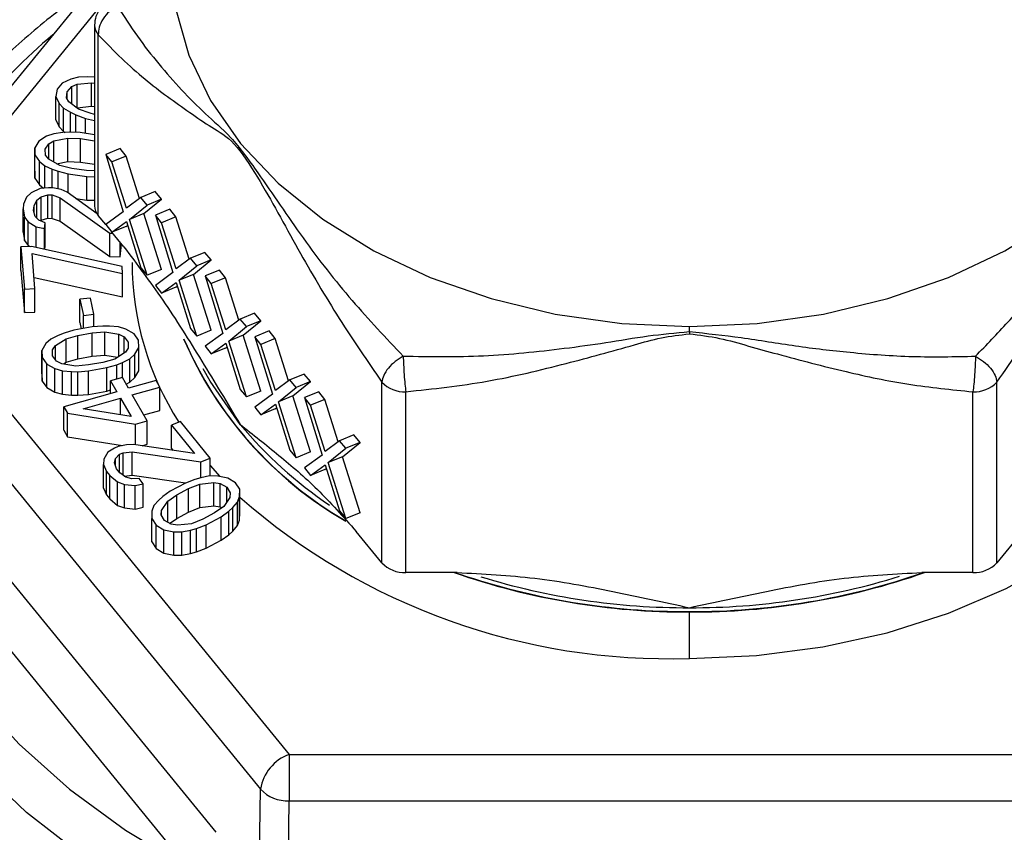
# Model space of a CAD drawing. Units: inches. Extents: x 0.5 to 21.5, y 0.5 to 16.8.
# Drawn here: x 11.9 to 12.4, y 6.1 to 6.4 of the extents above; entities that cross this region are included whole.
import ezdxf

# ---------------------------------------------------------------- set-up
doc = ezdxf.new("R2010")
doc.units = ezdxf.units.IN
doc.header["$MEASUREMENT"] = 0
doc.layers.add('DEFAULT', color=7, linetype='Continuous')
doc.styles.add('SLDTEXTSTYLE5', font='TXT', dxfattribs={"width": 0.75})
doc.dimstyles.new('SLDDIMSTYLE3', dxfattribs={"dimtxt": 0.125, "dimasz": 0.13, "dimexe": 0, "dimexo": 0.0625, "dimgap": 0.03125, "dimtad": 0, "dimtih": 1, "dimtoh": 1, "dimlfac": 4, "dimrnd": 1e-09, "dimzin": 12, "dimdsep": 46, "dimtxsty": 'SLDTEXTSTYLE5', "dimsah": 1, "dimcen": 0.09, "dimadec": 0, "dimazin": 3, "dimtfac": 1, "dimtmove": 0, "dimatfit": 0, "dimfxl": 1, "dimfrac": 2, "dimtolj": 1, "dimtzin": 12, "dimarcsym": 0})

# ---------------------------------------------------------------- blocks, each defined once
blk = doc.blocks.new('_D_19')
at = {"layer": 'DEFAULT'}
for p, q in [((11.0405438483, 6.1485721402), (11.0405438483, 7.4182654282)), ((11.2917938483, 6.6598221402), (11.2917938483, 7.4182654282)), ((11.0405438483, 7.2932654282), (10.7905438483, 7.2932654282)), ((11.2917938483, 7.2932654282), (11.6306602872, 7.2932654282))]:
    blk.add_line(p, q, dxfattribs=at)
for points in [[(11.0405438483, 7.2932654282), (10.9105438483, 7.3132654282), (10.9105438483, 7.2732654282)], [(11.2917938483, 7.2932654282), (11.4217938483, 7.2732654282), (11.4217938483, 7.3132654282)]]:
    blk.add_solid(points, dxfattribs=at)
at = {"layer": 'DEFAULT', "insert": (11.6306602872, 7.3551801564), "char_height": 0.125, "attachment_point": 1, "style": 'SLDTEXTSTYLE5'}
blk.add_mtext('1.00', dxfattribs=at)

msp = doc.modelspace()

# ---------------------------------------------------------------- linework, layer by layer
at = {"color": 7, "linetype": 'Continuous', "lineweight": 25}
for p, q in [((12.0089429858, 6.4980136468), (11.8690902313, 6.3268151378)), ((11.9738729785, 6.4363380523), (11.9738729785, 6.3544670785)), ((11.9755476609, 6.3500498654), (11.9755476609, 6.4319208392)), ((11.9591866158, 6.410037138), (11.9568340494, 6.4072428094)), ((11.9631115541, 6.4118946585), (11.9591866158, 6.410037138)), ((11.9665545314, 6.4127482656), (11.9631115541, 6.4118946585)), ((11.9634790207, 6.4084480611), (11.9660153203, 6.4095190911)), ((11.9660153203, 6.4095190911), (11.9724193164, 6.4102223913)), ((11.9660153203, 6.3989072016), (11.9660153203, 6.4095190911)), ((11.970663203, 6.4128824873), (11.9665545314, 6.4127482656)), ((11.9736242218, 6.4127321804), (11.970663203, 6.4128824873)), ((11.9724193164, 6.4102223913), (11.9738729785, 6.410017026)), ((11.9724193164, 6.3996105018), (11.9724193164, 6.4102223913)), ((11.9738729785, 6.4127016926), (11.9736242218, 6.4127321804)), ((11.9568340494, 6.4072428094), (11.9562948383, 6.4040136349)), ((11.9610692043, 6.4034284714), (11.9613674376, 6.4061556949)), ((11.9613674376, 6.4061556949), (11.9634790207, 6.4084480611)), ((11.9613674376, 6.4028976735), (11.9613674376, 6.4061556949)), ((11.9634790207, 6.4005113849), (11.9634790207, 6.4084480611)), ((11.9562948383, 6.4040136349), (11.9578099603, 6.4008515656)), ((11.9562948383, 6.3934017454), (11.9562948383, 6.4040136349)), ((11.9578099603, 6.4008515656), (11.9598070489, 6.3986934211)), ((11.9578099603, 6.3902396761), (11.9578099603, 6.4008515656)), ((11.9621596153, 6.4014877498), (11.9610692043, 6.4034284714)), ((11.9666357616, 6.3981753851), (11.9621596153, 6.4014877498)), ((11.9598070489, 6.3986934211), (11.9629517984, 6.3968198162)), ((11.9598070489, 6.3880815316), (11.9598070489, 6.3986934211)), ((11.9629517984, 6.3968198162), (11.9654308506, 6.3956655844)), ((11.9629517984, 6.3877491463), (11.9629517984, 6.3968198162)), ((11.9657807067, 6.3988081288), (11.9660153203, 6.3989072016)), ((11.9660153203, 6.3989072016), (11.9724193164, 6.3996105018)), ((11.9718348441, 6.3963688852), (11.9666357616, 6.3981753851)), ((11.9738729785, 6.395880137), (11.9718348441, 6.3963688852)), ((11.9724193164, 6.3996105018), (11.9738729785, 6.3994051364)), ((11.9562948383, 6.3934017454), (11.9578099603, 6.3902396761)), ((11.9654308506, 6.3956655844), (11.9697232611, 6.394076519)), ((11.9654308506, 6.387672787), (11.9654308506, 6.3956655844)), ((11.9697232611, 6.394076519), (11.9738729785, 6.3930814095)), ((11.9697232611, 6.3872656554), (11.9697232611, 6.394076519)), ((11.9554063073, 6.38714287), (11.9521459255, 6.3859852706)), ((11.9594570133, 6.3876471135), (11.9554063073, 6.38714287)), ((11.9578099603, 6.3902396761), (11.9598070489, 6.3880815316)), ((11.9624209302, 6.387765498), (11.9594570133, 6.3876471135)), ((11.9598070489, 6.3880815316), (11.9604683939, 6.38768751)), ((11.9672619605, 6.3876163855), (11.9624209302, 6.387765498)), ((11.9738729785, 6.3866743294), (11.9672619605, 6.3876163855)), ((11.948589073, 6.3837884448), (11.9467611077, 6.3808045321)), ((11.9521459255, 6.3859852706), (11.948589073, 6.3837884448)), ((11.9514539059, 6.3801358183), (11.9531336392, 6.3826001297)), ((11.9531336392, 6.3826001297), (11.9554554613, 6.3838914719)), ((11.9531336392, 6.3755491724), (11.9531336392, 6.3826001297)), ((11.9554554613, 6.3838914719), (11.9616797566, 6.3851674439)), ((11.9554554613, 6.3742215876), (11.9554554613, 6.3838914719)), ((11.9616797566, 6.3851674439), (11.9674593499, 6.3848846005)), ((11.9616797566, 6.3745555544), (11.9616797566, 6.3851674439)), ((11.9674593499, 6.3848846005), (11.9738729785, 6.383970672)), ((11.9674593499, 6.374272711), (11.9674593499, 6.3848846005)), ((11.9467611077, 6.3808045321), (11.9468102617, 6.377553134)), ((11.9467611077, 6.3701926426), (11.9467611077, 6.3808045321)), ((11.9516512953, 6.3774040333), (11.9514539059, 6.3801358183)), ((11.9854028748, 6.3804333214), (11.9789076843, 6.3777829936)), ((11.9882153748, 6.3769904446), (11.9854028748, 6.3804333214)), ((11.9468102617, 6.377553134), (11.9488847704, 6.3745538635)), ((11.9468102617, 6.3669412444), (11.9468102617, 6.377553134)), ((11.9488847704, 6.3745538635), (11.9512557465, 6.3725938075)), ((11.9488847704, 6.3639419739), (11.9488847704, 6.3745538635)), ((11.9530837118, 6.3755777201), (11.9516512953, 6.3774040333)), ((11.9581221341, 6.3726968222), (11.9530837118, 6.3755777201)), ((11.95666816, 6.3735281839), (11.9616797566, 6.3745555544)), ((11.9616797566, 6.3745555544), (11.9674593499, 6.374272711)), ((11.9674593499, 6.374272711), (11.9738729785, 6.3733587825)), ((11.9817201843, 6.3743401168), (11.9789076843, 6.3777829936)), ((11.9789076843, 6.3777829936), (11.9868764414, 6.3517716556)), ((11.9882153748, 6.3769904446), (11.9817201843, 6.3743401168)), ((11.9882826914, 6.35343699), (11.9817201843, 6.3743401168)), ((11.9942331798, 6.3578223222), (11.9882153748, 6.3769904446)), ((11.9467611077, 6.3701926426), (11.9468102617, 6.3669412444)), ((11.9512557465, 6.3725938075), (11.9547135177, 6.3710196219)), ((11.9512557465, 6.3625109952), (11.9512557465, 6.3725938075)), ((11.9547135177, 6.3710196219), (11.9573809639, 6.37009878)), ((11.9547135177, 6.3625786703), (11.9547135177, 6.3710196219)), ((11.9573809639, 6.37009878), (11.9619255267, 6.368910453)), ((11.9573809639, 6.3620981519), (11.9573809639, 6.37009878)), ((11.9636052599, 6.3713747644), (11.9581221341, 6.3726968222)), ((11.9701751775, 6.370438565), (11.9636052599, 6.3713747644)), ((11.9738729785, 6.3702575932), (11.9701751775, 6.370438565)), ((11.9468102617, 6.3669412444), (11.9488847704, 6.3639419739)), ((11.9619255267, 6.368910453), (11.9703725635, 6.3677067681)), ((11.9619255267, 6.36030106), (11.9619255267, 6.368910453)), ((11.9703725635, 6.3677067681), (11.9738729785, 6.3675989576)), ((11.9703725635, 6.3570948786), (11.9703725635, 6.3677067681)), ((11.9451065718, 6.3604032113), (11.9429842518, 6.3583839951)), ((11.9491389866, 6.3623266772), (11.9451065718, 6.3604032113)), ((11.9488847704, 6.3639419739), (11.9506767372, 6.3624605776)), ((11.953012235, 6.3626639423), (11.9491389866, 6.3623266772)), ((11.9549223337, 6.362568204), (11.953012235, 6.3626639423)), ((11.9586894694, 6.3618479859), (11.9549223337, 6.362568204)), ((11.961448502, 6.3606469074), (11.9586894694, 6.3618479859)), ((11.9749750472, 6.3508400345), (11.961448502, 6.3606469074)), ((12.0013403784, 6.3609236817), (11.9948451879, 6.3582733539)), ((12.0041528784, 6.3574808049), (12.0013403784, 6.3609236817)), ((11.9429842518, 6.3583839951), (11.9417108684, 6.3552594387)), ((11.9464330521, 6.3544913515), (11.9476533804, 6.3570871784)), ((11.9476533804, 6.3570871784), (11.9497226441, 6.358577653)), ((11.9476533804, 6.3489713224), (11.9476533804, 6.3570871784)), ((11.9497226441, 6.358577653), (11.9526938996, 6.3594915168)), ((11.9497226441, 6.3479657634), (11.9497226441, 6.358577653)), ((11.9526938996, 6.3594915168), (11.9546039982, 6.3593957784)), ((11.9526938996, 6.3488796272), (11.9526938996, 6.3594915168)), ((11.9546039982, 6.3593957784), (11.9583180789, 6.3581468308)), ((11.9546039982, 6.3487838889), (11.9546039982, 6.3593957784)), ((11.9583180789, 6.3581468308), (11.9807087154, 6.3421454464)), ((11.9583180789, 6.3475349413), (11.9583180789, 6.3581468308)), ((11.9653632208, 6.3578086993), (11.9703725635, 6.3570948786)), ((11.9703725635, 6.3570948786), (11.9738729785, 6.356987068)), ((11.9948451879, 6.3582733539), (11.9882826914, 6.35343699)), ((11.9976576879, 6.3548304771), (11.9948451879, 6.3582733539)), ((11.996184132, 6.3509791066), (12.0041528784, 6.3574808049)), ((12.0041528784, 6.3574808049), (11.9976576879, 6.3548304771)), ((11.9417108684, 6.3552594387), (11.9414986444, 6.3531444843)), ((11.9414986444, 6.3531444843), (11.9420823019, 6.3493954601)), ((11.9414986444, 6.3425325948), (11.9414986444, 6.3531444843)), ((11.9462208293, 6.3523764092), (11.9464330521, 6.3544913515)), ((11.946910597, 6.3496848441), (11.9462208293, 6.3523764092)), ((11.9464330521, 6.3515482877), (11.9464330521, 6.3544913515)), ((11.9868764414, 6.3517716556), (11.9789076843, 6.345947325)), ((11.9896889414, 6.3483287788), (11.9976576879, 6.3548304771)), ((12.0079028802, 6.3528903003), (12.0014076897, 6.3502399725)), ((12.0107153802, 6.3494474235), (12.0079028802, 6.3528903003)), ((11.9420823019, 6.3493954601), (11.9437801739, 6.3471847675)), ((11.9420823019, 6.3387835706), (11.9420823019, 6.3493954601)), ((11.9437801739, 6.3471847675), (11.9473881419, 6.3448783367)), ((11.9437801739, 6.336572878), (11.9437801739, 6.3471847675)), ((11.9486615253, 6.3480028931), (11.946910597, 6.3496848441)), ((11.9514205579, 6.3468018146), (11.9486615253, 6.3480028931)), ((11.9493550462, 6.3477009855), (11.9497226441, 6.3479657634)), ((11.9497226441, 6.3479657634), (11.9526938996, 6.3488796272)), ((11.9511552788, 6.3441581307), (11.9514205579, 6.3468018146)), ((11.9514205579, 6.3361899251), (11.9514205579, 6.3468018146)), ((11.9526938996, 6.3488796272), (11.9546039982, 6.3487838889)), ((11.9546039982, 6.3487838889), (11.9583180789, 6.3475349413)), ((11.9583180789, 6.3475349413), (11.9807087154, 6.3315335568)), ((11.9789025015, 6.3459430911), (11.9755476609, 6.3500498654)), ((11.9817201843, 6.3425044482), (11.9882826914, 6.3473407989)), ((11.9882826914, 6.3473407989), (11.9948451879, 6.3264376853)), ((11.996184132, 6.3509791066), (11.9896889414, 6.3483287788)), ((11.9976576879, 6.3229948085), (11.9896889414, 6.3483287788)), ((12.0041528784, 6.3256451363), (11.996184132, 6.3509791066)), ((12.0042201897, 6.3467970957), (12.0014076897, 6.3502399725)), ((12.0014076897, 6.3502399725), (12.0093764361, 6.3242286476)), ((12.0107153802, 6.3494474235), (12.0042201897, 6.3467970957)), ((12.0107826861, 6.325893982), (12.0042201897, 6.3467970957)), ((12.0167331773, 6.3302793068), (12.0107153802, 6.3494474235)), ((11.9414986444, 6.3425325948), (11.9420823019, 6.3387835706)), ((11.9473881419, 6.3448783367), (11.9511552788, 6.3441581307)), ((11.9473881419, 6.3355566033), (11.9473881419, 6.3448783367)), ((11.9511552788, 6.3347339615), (11.9511552788, 6.3441581307)), ((11.9789076843, 6.345947325), (11.9817201843, 6.3425044482)), ((11.9871441202, 6.3358542456), (11.9817150015, 6.3425002143)), ((11.9882153748, 6.345154776), (11.9817201843, 6.3425044482)), ((11.9882153748, 6.345154776), (11.9888273883, 6.3456058097)), ((11.9420823019, 6.3387835706), (11.9437801739, 6.336572878)), ((11.9807087154, 6.3421454464), (11.9820601473, 6.3420777096)), ((11.9807087154, 6.3315335568), (11.9807087154, 6.3421454464)), ((11.9854839561, 6.3312942112), (11.9854839561, 6.3378865089)), ((11.9452967568, 6.3360133059), (11.9405173952, 6.3358193576)), ((11.9405173952, 6.3358193576), (11.9420651307, 6.3167683753)), ((11.9405173952, 6.325207468), (11.9405173952, 6.3358193576)), ((11.9437801739, 6.336572878), (11.9446937932, 6.3359888374)), ((11.9863032533, 6.3270585845), (11.9452967568, 6.3360133059)), ((11.9512719044, 6.3347084935), (11.9514205579, 6.3361899251)), ((11.9854839561, 6.3312942112), (11.9860730904, 6.3371653296)), ((12.0238403784, 6.3333806672), (12.0173451879, 6.3307303393)), ((12.0266528784, 6.3299377903), (12.0238403784, 6.3333806672)), ((11.9455547127, 6.3328381422), (11.9865612093, 6.3238834208)), ((11.9468444923, 6.3169623236), (11.9455547127, 6.3328381422)), ((11.9807087154, 6.3315335568), (11.9854839561, 6.3312942112)), ((12.0173451879, 6.3307303393), (12.0107826861, 6.325893982)), ((12.0201576879, 6.3272874625), (12.0173451879, 6.3307303393)), ((12.0186841266, 6.3234360986), (12.0266528784, 6.3299377903)), ((12.0266528784, 6.3299377903), (12.0201576879, 6.3272874625)), ((11.8807068622, 6.3279373546), (12.0620003552, 6.1060098292)), ((11.9405173952, 6.325207468), (11.9420651307, 6.3061564858)), ((11.9865612093, 6.3238834208), (11.9863032533, 6.3270585845)), ((11.9948451879, 6.3264376853), (11.9976576879, 6.3229948085)), ((12.0041528784, 6.3256451363), (11.9976576879, 6.3229948085)), ((12.0121889361, 6.3207857708), (12.0201576879, 6.3272874625)), ((12.0304028802, 6.3253472857), (12.0239076897, 6.3226969579)), ((12.0332153802, 6.3219044089), (12.0304028802, 6.3253472857)), ((11.9464324127, 6.3220345864), (11.9865612093, 6.3132715313)), ((11.9865612093, 6.3132715313), (11.9865612093, 6.3238834208)), ((12.0093764361, 6.3242286476), (12.0014076897, 6.3184043038)), ((12.0186841266, 6.3234360986), (12.0121889361, 6.3207857708)), ((12.0201576879, 6.2954517939), (12.0121889361, 6.3207857708)), ((12.0266528784, 6.2981021217), (12.0186841266, 6.3234360986)), ((12.0267201897, 6.3192540811), (12.0239076897, 6.3226969579)), ((12.0239076897, 6.3226969579), (12.0318764361, 6.296685633)), ((12.0332153802, 6.3219044089), (12.0267201897, 6.3192540811)), ((12.0392331773, 6.3027362922), (12.0332153802, 6.3219044089)), ((11.9420651307, 6.3167683753), (11.9468444923, 6.3169623236)), ((11.9420651307, 6.3061564858), (11.9420651307, 6.3167683753)), ((11.9468444923, 6.3063504341), (11.9468444923, 6.3169623236)), ((12.0014076897, 6.3184043038), (12.0042201897, 6.314961427)), ((12.0042201897, 6.314961427), (12.0107826861, 6.3197977909)), ((12.0107153802, 6.3176117548), (12.0042201897, 6.314961427)), ((12.0107153802, 6.3176117548), (12.011327388, 6.3180627863)), ((12.0107826861, 6.3197977909), (12.0173451879, 6.2988946707)), ((12.0332826861, 6.2983509675), (12.0267201897, 6.3192540811)), ((11.8677184596, 6.3122108198), (12.0490119527, 6.0902832943)), ((11.9719408457, 6.3126803388), (11.9672072347, 6.3121753461)), ((11.9672072347, 6.3121753461), (11.9687744228, 6.3048375571)), ((11.9672072347, 6.3015634566), (11.9672072347, 6.3121753461)), ((11.9735080337, 6.3053425498), (11.9719408457, 6.3126803388)), ((11.9420651307, 6.3061564858), (11.9468444923, 6.3063504341)), ((11.9687744228, 6.3048375571), (11.9735080337, 6.3053425498)), ((11.9687744228, 6.2989397931), (11.9687744228, 6.3048375571)), ((11.9735080337, 6.2997134546), (11.9735080337, 6.3053425498)), ((12.0398451879, 6.3031873248), (12.0332826861, 6.2983509675)), ((12.0463403784, 6.3058376526), (12.0398451879, 6.3031873248)), ((12.0426576879, 6.2997444479), (12.0398451879, 6.3031873248)), ((12.0411841266, 6.295893084), (12.0491528784, 6.3023947758)), ((12.0491528784, 6.3023947758), (12.0426576879, 6.2997444479)), ((12.0491528784, 6.3023947758), (12.0463403784, 6.3058376526)), ((11.9644602821, 6.2981625841), (11.9600066375, 6.2968132299)), ((11.9728102977, 6.2996668714), (11.9644602821, 6.2981625841)), ((11.9672072347, 6.3015634566), (11.9678048951, 6.298765129)), ((11.9776344494, 6.2999889477), (11.9728102977, 6.2996668714)), ((11.9806030407, 6.2999767376), (11.9776344494, 6.2999889477)), ((11.9846846673, 6.2996180257), (11.9806030407, 6.2999767376)), ((11.9880237668, 6.2985785316), (11.9846846673, 6.2996180257)), ((11.9917333742, 6.2965117533), (11.9880237668, 6.2985785316)), ((12.0173451879, 6.2988946707), (12.0201576879, 6.2954517939)), ((12.0266528784, 6.2981021217), (12.0201576879, 6.2954517939)), ((12.0346889361, 6.2932427562), (12.0426576879, 6.2997444479)), ((12.0529028775, 6.2978042744), (12.046407687, 6.2951539466)), ((12.0557153775, 6.2943613976), (12.0529028775, 6.2978042744)), ((11.9540679391, 6.2941023049), (11.9518403613, 6.2920599526)), ((11.9574085492, 6.2957981612), (11.9540679391, 6.2941023049)), ((11.95610724, 6.2911876014), (11.9609329061, 6.2942450225)), ((11.9600066375, 6.2968132299), (11.9574085492, 6.2957981612)), ((11.9609329061, 6.2942450225), (11.9663143281, 6.2957615256)), ((11.9609329061, 6.2836331329), (11.9609329061, 6.2942450225)), ((11.9663143281, 6.2957615256), (11.9728087846, 6.2969315268)), ((11.9663143281, 6.2851496361), (11.9663143281, 6.2957615256)), ((11.9728087846, 6.2969315268), (11.9785607179, 6.2974207402)), ((11.9728087846, 6.2863196373), (11.9728087846, 6.2969315268)), ((11.9785607179, 6.2974207402), (11.9848684092, 6.2963690361)), ((11.9785607179, 6.2868088507), (11.9785607179, 6.2974207402)), ((11.9848684092, 6.2963690361), (11.987279729, 6.2951623989)), ((11.9848684092, 6.2862728237), (11.9848684092, 6.2963690361)), ((11.987279729, 6.2951623989), (11.989133777, 6.2927613345)), ((11.987279729, 6.2878005795), (11.987279729, 6.2951623989)), ((11.9937726752, 6.2935970498), (11.9917333742, 6.2965117533)), ((11.9939564171, 6.2903480602), (11.9937726752, 6.2935970498)), ((12.0318764361, 6.296685633), (12.0239076897, 6.2908612893)), ((12.0411841266, 6.295893084), (12.0346889361, 6.2932427562)), ((12.0426576879, 6.2679087793), (12.0346889361, 6.2932427562)), ((12.0491528784, 6.2705591071), (12.0411841266, 6.295893084)), ((12.049220187, 6.2917110698), (12.046407687, 6.2951539466)), ((12.046407687, 6.2951539466), (12.0543764388, 6.2691426152)), ((12.0557153775, 6.2943613976), (12.049220187, 6.2917110698)), ((12.0617331785, 6.2751932781), (12.0557153775, 6.2943613976)), ((11.9518403613, 6.2920599526), (11.9499832914, 6.2889903161)), ((11.9499832914, 6.2889903161), (11.9501670333, 6.2857413265)), ((11.9499832914, 6.2783784265), (11.9499832914, 6.2889903161)), ((11.9548059308, 6.2865770416), (11.9548074418, 6.2893123921)), ((11.9548074418, 6.2893123921), (11.95610724, 6.2911876014)), ((11.9548074418, 6.2865750849), (11.9548074418, 6.2893123921)), ((11.95610724, 6.2848917978), (11.95610724, 6.2911876014)), ((11.989132264, 6.29002599), (11.9878324657, 6.2881507806)), ((11.989133777, 6.2927613345), (11.989132264, 6.29002599)), ((11.9920993448, 6.2872784295), (11.9939564171, 6.2903480602)), ((11.9939564171, 6.2797361706), (11.9939564171, 6.2903480602)), ((12.0239076897, 6.2908612893), (12.0267201897, 6.2874184124)), ((12.0267201897, 6.2874184124), (12.0332826861, 6.2922547763)), ((12.0332153802, 6.2900687403), (12.0267201897, 6.2874184124)), ((12.0332153802, 6.2900687403), (12.033827388, 6.2905197718)), ((12.0332826861, 6.2922547763), (12.0398451879, 6.2713516561)), ((12.0557826888, 6.2708079496), (12.049220187, 6.2917110698)), ((11.9501670333, 6.2857413265), (11.9522063343, 6.282826623)), ((11.9501670333, 6.2751294369), (11.9501670333, 6.2857413265)), ((11.9566599768, 6.2841759831), (11.9548059308, 6.2865770416)), ((11.9609329061, 6.2836331329), (11.9663143281, 6.2851496361)), ((11.9663143281, 6.2851496361), (11.9728087846, 6.2863196373)), ((11.9728087846, 6.2863196373), (11.9785607179, 6.2868088507)), ((11.9830068038, 6.285093354), (11.9776253783, 6.2835768565)), ((11.9785607179, 6.2868088507), (11.9842240626, 6.2858645808)), ((11.9878324657, 6.2881507806), (11.9830068038, 6.285093354)), ((11.9865311559, 6.2835402207), (11.9898717667, 6.2852360771)), ((11.9898717667, 6.2852360771), (11.9920993448, 6.2872784295)), ((11.9898717667, 6.2746241876), (11.9898717667, 6.2852360771)), ((11.9920993448, 6.27666654), (11.9920993448, 6.2872784295)), ((11.9522063343, 6.282826623), (11.9559159393, 6.2807598505)), ((11.9522063343, 6.2722147334), (11.9522063343, 6.282826623)), ((11.9559159393, 6.2807598505), (11.9592550385, 6.2797203563)), ((11.9559159393, 6.270147961), (11.9559159393, 6.2807598505)), ((11.9590712966, 6.2829693459), (11.9566599768, 6.2841759831)), ((11.9653789919, 6.2819176363), (11.9590712966, 6.2829693459)), ((11.9597156501, 6.28286191), (11.9609329061, 6.2836331329)), ((11.9711309218, 6.2824068553), (11.9653789919, 6.2819176363)), ((11.9711294109, 6.2796715049), (11.9794794264, 6.2811757921)), ((11.9776253783, 6.2835768565), (11.9711309218, 6.2824068553)), ((11.9794794264, 6.2811757921), (11.9839330702, 6.2825251525)), ((11.9794794264, 6.2705639026), (11.9794794264, 6.2811757921)), ((11.9839330702, 6.2825251525), (11.9865311559, 6.2835402207)), ((11.9839330702, 6.2760076201), (11.9839330702, 6.2825251525)), ((11.9865311559, 6.2766064752), (11.9865311559, 6.2835402207)), ((11.9499832914, 6.2783784265), (11.9501670333, 6.2751294369)), ((11.9592550385, 6.2797203563), (11.9633366644, 6.2793616443)), ((11.9592550385, 6.2691084668), (11.9592550385, 6.2797203563)), ((11.9633366644, 6.2793616443), (11.9663052584, 6.2793494347)), ((11.9633366644, 6.2687497548), (11.9633366644, 6.2793616443)), ((11.9663052584, 6.2793494347), (11.9711294109, 6.2796715049)), ((11.9663052584, 6.2687375452), (11.9663052584, 6.2793494347)), ((11.9711294109, 6.2690596153), (11.9711294109, 6.2796715049)), ((11.9864613516, 6.2767287245), (11.981134107, 6.2752093132)), ((11.9892680946, 6.2718132369), (11.9864613516, 6.2767287245)), ((11.9898717667, 6.2746241876), (11.9920993448, 6.27666654)), ((11.9920993448, 6.27666654), (11.9939564171, 6.2797361706)), ((12.0623451879, 6.2756443102), (12.0557826888, 6.2708079496)), ((12.0688403784, 6.278294638), (12.0623451879, 6.2756443102)), ((12.0651576879, 6.2722014334), (12.0623451879, 6.2756443102)), ((12.0716528784, 6.2748517612), (12.0688403784, 6.278294638)), ((11.9501670333, 6.2751294369), (11.9522063343, 6.2722147334)), ((11.9522063343, 6.2722147334), (11.9559159393, 6.270147961)), ((11.9794794264, 6.2705639026), (11.981134107, 6.271065236)), ((11.981134107, 6.2752093132), (11.98394085, 6.2702938256)), ((11.981134107, 6.2694932998), (11.981134107, 6.2752093132)), ((11.9881594009, 6.2737549075), (11.9898717667, 6.2746241876)), ((12.0016983303, 6.2753585294), (11.9892680946, 6.2718132369)), ((11.9909521392, 6.2688639466), (12.0033823749, 6.2724092391)), ((12.0033823749, 6.2724092391), (12.0016983303, 6.2753585294)), ((12.0033823749, 6.2617973495), (12.0033823749, 6.2724092391)), ((12.0398451879, 6.2713516561), (12.0426576879, 6.2679087793)), ((12.0571889388, 6.2656997383), (12.0651576879, 6.2722014334)), ((12.0636841293, 6.2683500661), (12.0716528784, 6.2748517612)), ((12.0716528784, 6.2748517612), (12.0651576879, 6.2722014334)), ((12.1040080958, 6.1927970819), (12.1040080958, 6.2746680556)), ((12.3825796007, 6.1927970819), (12.3825796007, 6.2746680556)), ((11.9559159393, 6.270147961), (11.9592550385, 6.2691084668)), ((11.9592550385, 6.2691084668), (11.9633366644, 6.2687497548)), ((11.98394085, 6.2702938256), (11.9599682525, 6.2634564758)), ((11.9633366644, 6.2687497548), (11.9663052584, 6.2687375452)), ((11.9663052584, 6.2687375452), (11.9711294109, 6.2690596153)), ((11.9687552881, 6.2625330667), (11.9856248946, 6.2673445353)), ((11.9711294109, 6.2690596153), (11.9794794264, 6.2705639026)), ((11.9856248946, 6.2673445353), (11.9903963536, 6.2589882138)), ((11.9856248946, 6.259769789), (11.9856248946, 6.2673445353)), ((11.9976883157, 6.2570667882), (11.9909521392, 6.2688639466)), ((12.0491528784, 6.2705591071), (12.0426576879, 6.2679087793)), ((12.0543764388, 6.2691426152), (12.046407687, 6.263318278)), ((12.0636841293, 6.2683500661), (12.0571889388, 6.2656997383)), ((12.0716528784, 6.2430160925), (12.0636841293, 6.2683500661)), ((12.0754028788, 6.2702612582), (12.0689076883, 6.2676109304)), ((12.0717201883, 6.2641680536), (12.0689076883, 6.2676109304)), ((12.0689076883, 6.2676109304), (12.0768764381, 6.2415996014)), ((12.0782153788, 6.2668183814), (12.0717201883, 6.2641680536)), ((12.0782153788, 6.2668183814), (12.0754028788, 6.2702612582)), ((12.0842331783, 6.2476502634), (12.0782153788, 6.2668183814)), ((12.1148334134, 6.1883798688), (12.1148334134, 6.2702508426)), ((12.3717542832, 6.1883798688), (12.3717542832, 6.2702508426)), ((11.9599682525, 6.2634564758), (11.961652297, 6.2605071855)), ((11.9599682525, 6.2528445863), (11.9599682525, 6.2634564758)), ((11.9903963536, 6.2589882138), (11.9687552881, 6.2625330667)), ((12.046407687, 6.263318278), (12.049220187, 6.2598754011)), ((12.049220187, 6.2598754011), (12.0557826888, 6.2647117585)), ((12.0557153775, 6.262525729), (12.049220187, 6.2598754011)), ((12.0557153775, 6.262525729), (12.0563273882, 6.2629767616)), ((12.0557826888, 6.2647117585), (12.0623451879, 6.2438086416)), ((12.0651576879, 6.2403657647), (12.0571889388, 6.2656997383)), ((12.0782826881, 6.2432649358), (12.0717201883, 6.2641680536)), ((11.961652297, 6.2605071855), (11.9923610711, 6.255547377)), ((11.961652297, 6.249895296), (11.961652297, 6.2605071855)), ((11.9961629119, 6.2597382488), (12.0033823749, 6.2617973495)), ((11.9923610711, 6.255547377), (11.9976883157, 6.2570667882)), ((11.9923610711, 6.2462484908), (11.9923610711, 6.255547377)), ((11.9976883157, 6.2464548987), (11.9976883157, 6.2570667882)), ((12.012838358, 6.2568013881), (12.0086780872, 6.2551274463)), ((12.0086780872, 6.2551274463), (12.0190678731, 6.2422293832)), ((12.0086780872, 6.2445155567), (12.0086780872, 6.2551274463)), ((12.026196655, 6.2402181631), (12.012838358, 6.2568013881)), ((11.9599682525, 6.2528445863), (11.961652297, 6.249895296)), ((11.961652297, 6.249895296), (11.9865002268, 6.245882079)), ((12.0913403784, 6.2507516234), (12.0848451879, 6.2481012956)), ((12.0941528784, 6.2473087466), (12.0913403784, 6.2507516234)), ((11.886125978, 6.2453662962), (12.0287746217, 6.0707452443)), ((11.9828844075, 6.2447490068), (11.9799272537, 6.2429492102)), ((11.9845485179, 6.2454185844), (11.9828844075, 6.2447490068)), ((11.9882477965, 6.2462970943), (11.9845485179, 6.2454185844)), ((11.9914860878, 6.2463801671), (11.9882477965, 6.2462970943)), ((12.0190678731, 6.2422293832), (11.9914860878, 6.2463801671)), ((11.9953745839, 6.2457949872), (11.9976883157, 6.2464548987)), ((12.0086780872, 6.2445155567), (12.0093404724, 6.2436932601)), ((12.0848451879, 6.2481012956), (12.0782826881, 6.2432649358)), ((12.0796889381, 6.2381567246), (12.0876576879, 6.2446584188)), ((12.0876576879, 6.2446584188), (12.0848451879, 6.2481012956)), ((12.0861841286, 6.2408070524), (12.0941528784, 6.2473087466)), ((12.0941528784, 6.2473087466), (12.0876576879, 6.2446584188)), ((11.9780832935, 6.2397674753), (11.9779034414, 6.2372553171)), ((11.9799272537, 6.2429492102), (11.9780832935, 6.2397674753)), ((11.9828058387, 6.2380079692), (11.9833567553, 6.2400594814)), ((11.9833567553, 6.2400594814), (11.9851107905, 6.2419851358)), ((11.9833567553, 6.2365876859), (11.9833567553, 6.2400594814)), ((11.9851107905, 6.2419851358), (11.9867749009, 6.2426547134)), ((11.9851107905, 6.2337788466), (11.9851107905, 6.2419851358)), ((11.9867749009, 6.2426547134), (11.9908452441, 6.2430725772)), ((11.9867749009, 6.2324568296), (11.9867749009, 6.2426547134)), ((11.9908452441, 6.2430725772), (12.0220363841, 6.2385442213)), ((11.9908452441, 6.2324606876), (11.9908452441, 6.2430725772)), ((12.0220363841, 6.2385442213), (12.026196655, 6.2402181631)), ((12.026196655, 6.2321086223), (12.026196655, 6.2402181631)), ((12.0623451879, 6.2438086416), (12.0651576879, 6.2403657647)), ((12.0716528784, 6.2430160925), (12.0651576879, 6.2403657647)), ((12.0768764381, 6.2415996014), (12.0689076883, 6.2357752618)), ((12.0861841286, 6.2408070524), (12.0796889381, 6.2381567246)), ((12.0941528784, 6.215473078), (12.0861841286, 6.2408070524)), ((11.9779034414, 6.2372553171), (11.9792977704, 6.2341566577)), ((11.9779034414, 6.2266434276), (11.9779034414, 6.2372553171)), ((11.9838291031, 6.2353699559), (11.9828058387, 6.2380079692)), ((11.9853133591, 6.2335273743), (11.9838291031, 6.2353699559)), ((12.0220363841, 6.2313364004), (12.0220363841, 6.2385442213)), ((12.0689076883, 6.2357752618), (12.0717201883, 6.2323323849)), ((12.0717201883, 6.2323323849), (12.0782826881, 6.2371687447)), ((12.0782153788, 6.2349827127), (12.0788273884, 6.2354337449)), ((12.0782826881, 6.2371687447), (12.0848451879, 6.216265627)), ((12.0876576879, 6.2128227502), (12.0796889381, 6.2381567246)), ((11.9792977704, 6.2341566577), (11.9807820243, 6.2323140788)), ((11.9792977704, 6.2235447682), (11.9792977704, 6.2341566577)), ((11.9807820243, 6.2323140788), (11.9842115259, 6.22942435)), ((11.9807820243, 6.2217021892), (11.9807820243, 6.2323140788)), ((11.9880007316, 6.2315589376), (11.9853133591, 6.2335273743)), ((11.9872706349, 6.2320937162), (11.9908452441, 6.2324606876)), ((11.9907780312, 6.2308465787), (11.9880007316, 6.2315589376)), ((11.9940163225, 6.2309296516), (11.9907780312, 6.2308465787)), ((11.9908452441, 6.2324606876), (12.015054209, 6.2289460098)), ((11.9958716409, 6.2286264266), (11.9940163225, 6.2309296516)), ((12.0220020519, 6.2313296222), (12.0192566609, 6.2305313754)), ((12.0259634523, 6.2321117197), (12.0220020519, 6.2313296222)), ((12.0296114845, 6.2320632662), (12.0259634523, 6.2321117197)), ((12.0341621591, 6.2311681109), (12.0296114845, 6.2320632662)), ((12.0376347745, 6.2290352065), (12.0341621591, 6.2311681109)), ((12.0782153788, 6.2349827127), (12.0717201883, 6.2323323849)), ((11.8731375755, 6.2296397613), (12.015786219, 6.0550187094)), ((11.9779034414, 6.2266434276), (11.9792977704, 6.2235447682)), ((11.9842115259, 6.22942435), (11.98735989, 6.2282513451)), ((11.9842115259, 6.2188124605), (11.9842115259, 6.22942435)), ((11.98735989, 6.2282513451), (11.9921723612, 6.2277479181)), ((11.98735989, 6.2176394555), (11.98735989, 6.2282513451)), ((11.9921723612, 6.2277479181), (11.9958716409, 6.2286264266)), ((11.9921723612, 6.2171360285), (11.9921723612, 6.2277479181)), ((11.9958716409, 6.2180145371), (11.9958716409, 6.2286264266)), ((12.0149818908, 6.2289187279), (12.0080996834, 6.225253933)), ((12.0111209783, 6.2235443788), (12.0164738063, 6.2263947748)), ((12.0192566609, 6.2305313754), (12.0149818908, 6.2289187279)), ((12.0164738063, 6.2263947748), (12.0215132661, 6.2284146217)), ((12.0164738063, 6.2157828853), (12.0164738063, 6.2263947748)), ((12.0215132661, 6.2284146217), (12.0279066883, 6.2291644164)), ((12.0215132661, 6.2178027322), (12.0215132661, 6.2284146217)), ((12.0279066883, 6.2291644164), (12.0307900312, 6.2287087627)), ((12.0279066883, 6.2185525268), (12.0279066883, 6.2291644164)), ((12.0307900312, 6.2287087627), (12.0338113254, 6.2269992091)), ((12.0307900312, 6.2180968731), (12.0307900312, 6.2287087627)), ((12.0338113254, 6.2269992091), (12.0353032403, 6.2244752566)), ((12.0338113254, 6.2204338846), (12.0338113254, 6.2269992091)), ((12.0395780105, 6.2260879031), (12.0376347745, 6.2290352065)), ((11.9792977704, 6.2235447682), (11.9807820243, 6.2217021892)), ((12.0047275554, 6.2227945856), (12.0028848059, 6.2211496347)), ((12.0080996834, 6.225253933), (12.0047275554, 6.2227945856)), ((12.0069841606, 6.220677832), (12.0111209783, 6.2235443788)), ((12.0111209783, 6.2129324893), (12.0111209783, 6.2235443788)), ((12.035127824, 6.2223908055), (12.0323449689, 6.2182542061)), ((12.0353032403, 6.2244752566), (12.035127824, 6.2223908055)), ((12.0386004393, 6.2202579011), (12.039540546, 6.2227495514)), ((12.039540546, 6.2227495514), (12.0395780105, 6.2260879031)), ((12.039540546, 6.2121376618), (12.039540546, 6.2227495514)), ((12.0395780105, 6.2154760136), (12.0395780105, 6.2260879031)), ((11.9807820243, 6.2217021892), (11.9842115259, 6.2188124605)), ((11.9842115259, 6.2188124605), (11.98735989, 6.2176394555)), ((11.98735989, 6.2176394555), (11.9921723612, 6.2171360285)), ((11.9921723612, 6.2171360285), (11.9958716409, 6.2180145371)), ((12.0007286881, 6.2186741365), (11.9997885818, 6.2161824863)), ((12.0028848059, 6.2211496347), (12.0007286881, 6.2186741365)), ((12.0042013035, 6.2165412321), (12.0069841606, 6.220677832)), ((12.0069841606, 6.2111031116), (12.0069841606, 6.220677832)), ((12.0164738063, 6.2157828853), (12.0215132661, 6.2178027322)), ((12.0215132661, 6.2178027322), (12.0279066883, 6.2185525268)), ((12.0279066883, 6.2185525268), (12.0307900312, 6.2180968731)), ((12.0323449689, 6.2182542061), (12.0282081506, 6.2153876582)), ((12.0307900312, 6.2180968731), (12.0315210132, 6.217683258)), ((12.0346015737, 6.2161374529), (12.0364443218, 6.2177824018)), ((12.0364443218, 6.2177824018), (12.0386004393, 6.2202579011)), ((12.0364443218, 6.2071705123), (12.0364443218, 6.2177824018)), ((12.0386004393, 6.2096460116), (12.0386004393, 6.2202579011)), ((11.9997885818, 6.2161824863), (11.9997511179, 6.2128441343)), ((12.0040258876, 6.2144567806), (12.0042013035, 6.2165412321)), ((12.0055178024, 6.2119328282), (12.0040258876, 6.2144567806)), ((12.0042013035, 6.2141600201), (12.0042013035, 6.2165412321)), ((12.0078081149, 6.2106368895), (12.0111209783, 6.2129324893)), ((12.0111209783, 6.2129324893), (12.0164738063, 6.2157828853)), ((12.0282081506, 6.2153876582), (12.0228553226, 6.2125372622)), ((12.0243472376, 6.2100133096), (12.031229445, 6.2136781045)), ((12.031229445, 6.2136781045), (12.0346015737, 6.2161374529)), ((12.031229445, 6.2030662149), (12.031229445, 6.2136781045)), ((12.0346015737, 6.2055255633), (12.0346015737, 6.2161374529)), ((12.039540546, 6.2121376618), (12.0395780105, 6.2154760136)), ((12.0848451879, 6.216265627), (12.0876576879, 6.2128227502)), ((12.0941528784, 6.215473078), (12.0876576879, 6.2128227502)), ((11.9997511179, 6.2128441343), (12.0016943539, 6.209896831)), ((11.9997511179, 6.2022322448), (11.9997511179, 6.2128441343)), ((12.0016943539, 6.209896831), (12.0051669693, 6.2077639265)), ((12.0016943539, 6.1992849415), (12.0016943539, 6.209896831)), ((12.0085390967, 6.2102232745), (12.0055178024, 6.2119328282)), ((12.0114224393, 6.2097676211), (12.0085390967, 6.2102232745)), ((12.0178158634, 6.2105174164), (12.0114224393, 6.2097676211)), ((12.0228553226, 6.2125372622), (12.0178158634, 6.2105174164)), ((12.0200724681, 6.2084006631), (12.0243472376, 6.2100133096)), ((12.0243472376, 6.1994014201), (12.0243472376, 6.2100133096)), ((12.0364443218, 6.2071705123), (12.0386004393, 6.2096460116)), ((12.0386004393, 6.2096460116), (12.039540546, 6.2121376618)), ((12.0051669693, 6.2077639265), (12.0097176433, 6.2068687715)), ((12.0051669693, 6.197152037), (12.0051669693, 6.2077639265)), ((12.0097176433, 6.1962568819), (12.0097176433, 6.2068687715)), ((12.0097176433, 6.2068687715), (12.0133656751, 6.2068203179)), ((12.0133656751, 6.2068203179), (12.0173270759, 6.2076024143)), ((12.0133656751, 6.1962084284), (12.0133656751, 6.2068203179)), ((12.0173270759, 6.2076024143), (12.0200724681, 6.2084006631)), ((12.0173270759, 6.1969905248), (12.0173270759, 6.2076024143)), ((12.0200724681, 6.1977887736), (12.0200724681, 6.2084006631)), ((12.031229445, 6.2030662149), (12.0346015737, 6.2055255633)), ((12.0346015737, 6.2055255633), (12.0364443218, 6.2071705123)), ((12.1040080958, 6.1927970819), (12.0924116366, 6.2069927017)), ((12.39417606, 6.2069927017), (12.3825796007, 6.1927970819)), ((11.9997511179, 6.2022322448), (12.0016943539, 6.1992849415)), ((12.0243472376, 6.1994014201), (12.031229445, 6.2030662149)), ((12.0016943539, 6.1992849415), (12.0051669693, 6.197152037)), ((12.0051669693, 6.197152037), (12.0097176433, 6.1962568819)), ((12.0097176433, 6.1962568819), (12.0133656751, 6.1962084284)), ((12.0133656751, 6.1962084284), (12.0173270759, 6.1969905248)), ((12.0173270759, 6.1969905248), (12.0200724681, 6.1977887736)), ((12.0200724681, 6.1977887736), (12.0243472376, 6.1994014201)), ((12.1380263319, 6.1883798688), (12.1148334134, 6.1883798688)), ((12.3717542832, 6.1883798688), (12.3485613646, 6.1883798688)), ((12.2432938483, 6.1707195126), (12.2432938483, 6.1705310801)), ((12.2432938483, 6.1495046969), (12.2432938483, 6.1705310801)), ((12.0620003552, 6.1060098292), (12.4245873413, 6.1060098292)), ((12.0620003552, 6.1060098292), (12.0620003552, 6.084983446)), ((12.048350239, 6.0430194982), (12.0490119527, 6.0902832943)), ((12.0613386059, 6.0377214605), (12.0620003552, 6.084983446)), ((12.0620003552, 6.084983446), (12.4245873413, 6.084983446))]:
    msp.add_line(p, q, dxfattribs=at)
at = {"color": 8, "linetype": 'Continuous', "lineweight": 25}
for p, q in [((11.981065088, 6.4507892692), (11.8807068622, 6.3279373546)), ((12.026196655, 6.2368543136), (12.0305297647, 6.2318826329))]:
    msp.add_line(p, q, dxfattribs=at)
at = {"color": 7, "linetype": 'Continuous', "lineweight": 25, "flags": 128}
for points in [[(12.0085533697, 6.4657067086), (12.0105616072, 6.4440519172), (12.0165519584, 6.4227676454), (12.0264219265, 6.4022180729), (12.0400026338, 6.3827548086), (12.0570617105, 6.3647108746), (12.0773072711, 6.3483950074), (12.1003929083, 6.3340863762), (12.1259236205, 6.3220298056), (12.1534625701, 6.3124315869), (12.1825385579, 6.3054559484), (12.2126540856, 6.301222245), (12.2432938683, 6.2998029168)], [(12.2432938683, 6.2998029168), (12.2739336473, 6.3012222484), (12.3040491709, 6.3054559545), (12.3331251542, 6.312431595), (12.3606640991, 6.322029815), (12.3861948068, 6.3340863862), (12.4092804396, 6.3483950174), (12.4295259962, 6.3647108839), (12.4465850694, 6.3827548168), (12.4601657738, 6.4022180794), (12.4700357399, 6.4227676499), (12.4760260898, 6.4440519196), (12.4780343269, 6.4657067086)], [(12.0397778784, 6.2555056393), (12.0261821581, 6.2749904207), (12.023020742, 6.2806783888)], [(12.2432938483, 5.9793485851), (12.2052257304, 5.980670333), (12.1675242294, 5.9846228477), (12.1305524311, 5.9911680642), (12.0946663943, 6.0002429486), (12.0602117212, 6.0117601048), (12.027520229, 6.0256086162), (11.9969067546, 6.0416551141), (11.9686661226, 6.059745062), (11.9430703057, 6.0797042437), (11.9203658056, 6.1013404416), (11.9007712791, 6.124445287), (11.884475432, 6.1487962678), (11.8716352024, 6.1741588708), (11.8623742487, 6.2002888401), (11.8567817589, 6.2269345299), (11.8549115918, 6.2538393276)], [(11.8731375755, 6.2296397613), (11.8797074194, 6.2042088672), (11.8897664442, 6.1793543156), (11.9032181178, 6.1553146246), (11.9199333504, 6.1323204928), (11.939751733, 6.1105925847), (11.9624830774, 6.0903394139), (11.9879092407, 6.071755341), (12.015786219, 6.0550187094)]]:
    msp.add_lwpolyline(points, dxfattribs=at)
at = {"color": 8, "linetype": 'Continuous', "lineweight": 25, "flags": 128}
msp.add_lwpolyline([(12.2432938483, 6.1495046969), (12.2737254803, 6.1508056719), (12.3037133506, 6.1546896257), (12.3328201685, 6.1610999214), (12.3606214911, 6.1699430827), (12.3867119124, 6.1810901562), (12.4107109755, 6.1943785925), (12.4322687198, 6.2096146163), (12.4510707849, 6.2265760521), (12.4668429944, 6.2450155639), (12.479355354, 6.2646642622), (12.4884254053, 6.2852356246), (12.4939208865, 6.3064296744), (12.4957616611, 6.3279373546), (12.4957573732, 6.3289772975)], dxfattribs=at)
at = {"color": 7, "linetype": 'Continuous', "lineweight": 25}
for centre, radius, start, end in [((11.9863729785, 6.4363380522), 0.0124999999999996, 143.6961713788, 179.9999999025), ((11.9808526096, 6.3545871767), 0.0069806642976417, 180.9857892144, 220.5403004059), ((12.1756752192, 6.3640914916), 0.1758945938354433, 203.4665970841, 239.8485503742), ((12.1142431636, 6.2842777854), 0.0140393561038779, 223.1951252564, 272.4095685573), ((12.3723445329, 6.2842777855), 0.0140393561253825, 267.590431618, 316.8048749019), ((12.1888471489, 6.3798150223), 0.1940991244204206, 219.8248444655, 235.9962855486), ((12.1142431636, 6.2024068117), 0.0140393561016893, 223.195125153, 272.4095684943), ((12.3723445329, 6.2024068117), 0.0140393561016842, 267.5904315057, 316.804874847), ((12.2421387833, 6.4911308157), 0.3204133850864973, 251.2700951058, 270.2065472218), ((12.2421862844, 6.4904760052), 0.3180158993894908, 252.9147367703, 270.1995461929), ((12.2444866022, 6.4907049005), 0.3199876109098858, 269.7864294676, 289.1256546754), ((12.2444135978, 6.4903496363), 0.3178895739693436, 269.7981781804, 287.2099344473), ((12.0688941804, 6.0870895121), 0.0201371106895976, 110.0197664976, 170.8742501467), ((12.0614048389, 6.102089349), 0.0171162657872338, 223.6108323352, 271.9938613121)]:
    msp.add_arc(centre, radius, start, end, dxfattribs=at)
at = {"color": 8, "linetype": 'Continuous', "lineweight": 25}
for centre, radius, start, end in [((11.9808526096, 6.4364581505), 0.0069806642802687, 180.9857892283, 220.5403004587), ((12.123139573, 6.2320045332), 0.2612569560137591, 130.0704404067, 151.438509097), ((12.1265376462, 6.3291963266), 0.135708749268137, 180.1461747045, 212.4135441121), ((12.1756667642, 6.3638443992), 0.1758495246109954, 203.3049931052, 239.9555525225), ((12.2340444073, 6.4443366083), 0.2949769620667902, 228.7565691859, 271.796888858), ((12.242090894, 6.4904075676), 0.3198787494628948, 250.7683082496, 270.2154702911), ((12.2444968026, 6.4904075676), 0.3198787494629264, 269.7845297089, 289.2316917504)]:
    msp.add_arc(centre, radius, start, end, dxfattribs=at)
at = {"color": 7, "linetype": 'Continuous', "lineweight": 25}
for points, knots in [([(11.97268818692094, 6.453632915566105), (11.96676550270978, 6.449477928849529), (11.95251263901977, 6.439479006537651), (11.93256102130193, 6.421806893431162), (11.91271378826566, 6.401072393154551), (11.89556711642472, 6.379072569973645), (11.88145811090227, 6.356011587934147), (11.87226118602789, 6.337821925156368), (11.86880287846278, 6.327191135106971), (11.86801171024957, 6.324759094864715)], [0, 0, 0, 0, 0.1187417076909732, 0.2857503985861081, 0.4525848563554983, 0.61913158572264, 0.7852659080961975, 0.9508745868869842, 1, 1, 1, 1]), ([(11.98407342951244, 6.445030365895618), (11.98285444177857, 6.444233781515777), (11.98041646631084, 6.442640612756096), (11.97755235936102, 6.439148595412918), (11.97571313715908, 6.435384433436833), (11.97560120866976, 6.433041650446036), (11.97554766094107, 6.431920839214469)], [0, 0, 0, 0, 0.2500036669454696, 0.5000073338909409, 0.7607984187705393, 0.9999999999999999, 0.9999999999999999, 0.9999999999999999, 0.9999999999999999]), ([(11.98407342951244, 6.445030365895619), (11.987115726102, 6.440332963759079), (11.99326000780973, 6.430845998510399), (12.00294216333677, 6.418447140188611), (12.01313493525021, 6.406994145824961), (12.02394663096145, 6.395893453070936), (12.03522272784265, 6.386677775495466), (12.05032288654461, 6.366241474103879), (12.06801618709416, 6.339502865511933), (12.0900850557091, 6.311224396426963), (12.10586216839859, 6.294607764623954), (12.11368363889661, 6.286370104287649)], [0, 0, 0, 0, 0.0913563162412689, 0.1845050034543716, 0.2799784409192832, 0.3737526453151407, 0.4674065601511581, 0.5592838570764017, 0.7067062200954906, 0.8546002242664521, 1, 1, 1, 1]), ([(12.37290405766496, 6.286370104287649), (12.37784141991834, 6.29144087606801), (12.38781290969296, 6.301681799533287), (12.40232383652764, 6.318898520380685), (12.41635861656161, 6.337103253351984), (12.42975411757288, 6.355635439919441), (12.44226692706586, 6.375540529593626), (12.45711025033623, 6.391759076205074), (12.47198536721154, 6.404888545212046), (12.48786371434711, 6.423062655033922), (12.49765853332633, 6.437749456672051), (12.50251427583743, 6.445030380108991)], [0, 0, 0, 0, 0.0913560689137502, 0.1845025866589903, 0.2799798848674833, 0.3737529022680685, 0.4674058198338129, 0.5592837654728586, 0.706707180017454, 0.8546012522322687, 0.9999999999999999, 0.9999999999999999, 0.9999999999999999, 0.9999999999999999]), ([(11.97554766094409, 6.431920839210767), (11.97909905119653, 6.428217927427631), (11.9862024581854, 6.420811450648158), (11.99662832497131, 6.411789644872179), (12.006869559577, 6.403786562193637), (12.01695053039769, 6.396791399380303), (12.02692083114316, 6.389811261821263), (12.03692395990902, 6.384342852117485), (12.05082140648052, 6.362791872843764), (12.06578829640961, 6.334793051779741), (12.08456798659507, 6.302836271669244), (12.09752973564282, 6.28405503217629), (12.10400809583878, 6.274668055626001)], [0, 0, 0, 0, 0.0800881647389289, 0.1601904574532046, 0.2402994744852867, 0.3204128795666876, 0.4005297037721973, 0.4805556338496596, 0.5595735808180531, 0.7064508516709215, 0.8532823686766711, 1, 1, 1, 1]), ([(12.38257960072278, 6.274668055626002), (12.38613100395759, 6.279659914797421), (12.39323438743853, 6.289644444188465), (12.40366020131858, 6.306147871237794), (12.41390137497973, 6.323217966376472), (12.42398233292836, 6.340903690495609), (12.43395265845841, 6.358333543570783), (12.44395583379018, 6.377355611661276), (12.45785336566872, 6.389829395660086), (12.47282029091602, 6.398473558283194), (12.49159997348898, 6.412494521782245), (12.50456168548953, 6.425447069468331), (12.51104003561747, 6.431920839210767)], [0, 0, 0, 0, 0.0800884563189647, 0.1601899249438445, 0.24029827647177, 0.3204117205509411, 0.4005288391583023, 0.4805549092969886, 0.5595739029616904, 0.706451633137881, 0.8532825679248482, 1, 1, 1, 1]), ([(11.98714412021287, 6.335854245588313), (11.99304304747273, 6.328027293803553), (12.00498885867188, 6.312177074913444), (12.02244639530922, 6.28423968197657), (12.0340023311682, 6.265080978002994), (12.03977787839144, 6.255505639329817)], [0, 0, 0, 0, 0.3279435417086433, 0.664112551427719, 1, 1, 1, 1]), ([(12.24329386830694, 6.297520577786853), (12.24329386830224, 6.29796046300787), (12.24329386829386, 6.298746029226383), (12.24329386829208, 6.299479958249539), (12.2432938682913, 6.299802916786754)], [0, 0, 0, 0, 0.5599594415480055, 1, 1, 1, 1]), ([(12.11368363889661, 6.286370104287649), (12.12582206994846, 6.286205222404795), (12.15033500421816, 6.285872251962454), (12.18071536783789, 6.289081313246081), (12.20553190055097, 6.292416998625328), (12.22419585605016, 6.295754527397406), (12.23703357174977, 6.296935818756801), (12.24329386830704, 6.297511874061606)], [0, 0, 0, 0, 0.2780386273863238, 0.5614846406790646, 0.7078827443107067, 0.8575493730426068, 1, 1, 1, 1]), ([(12.11483341338609, 6.270250842603956), (12.12722567963811, 6.271594451982578), (12.15201882798813, 6.274282604897565), (12.18623788878933, 6.282644710848277), (12.21220817361585, 6.289668057496328), (12.23045628441926, 6.29502129883819), (12.23902048072195, 6.295994269879104), (12.243293867248, 6.296479765679238)], [0, 0, 0, 0, 0.2799344846482018, 0.5600635965223267, 0.806656612209712, 0.9035249778166863, 0.9999999999999999, 0.9999999999999999, 0.9999999999999999, 0.9999999999999999]), ([(12.24329386834192, 6.297520212883389), (12.24329386813403, 6.297319031236467), (12.24329386776278, 6.296959767194573), (12.2432938674053, 6.296626436872571), (12.243293867248, 6.296479765763096)], [0, 0, 0, 0, 0.5599826964597983, 1, 1, 1, 1]), ([(12.243293867248, 6.296479765679239), (12.24789969264552, 6.295924404855007), (12.25713128436532, 6.294811278771411), (12.270093302309, 6.290930200930144), (12.28907978311317, 6.285741574069168), (12.31300929287582, 6.279423643677624), (12.34249660178948, 6.273177291284992), (12.3620029718641, 6.271226200553517), (12.37175428317547, 6.270250842603957)], [0, 0, 0, 0, 0.1041488727637617, 0.2087486581556904, 0.3133565783391013, 0.5599034641619351, 0.7799940064913251, 1, 1, 1, 1]), ([(12.24329386830704, 6.297511874061606), (12.25115043377569, 6.296680611263465), (12.26740824528413, 6.294960455816396), (12.29135012649291, 6.29083782491457), (12.31721392895139, 6.287864062540792), (12.34431261691666, 6.285770498451001), (12.36339147667073, 6.286170611049937), (12.37290405766496, 6.286370104287649)], [0, 0, 0, 0, 0.1793990514777644, 0.3712354941038796, 0.5632337165014923, 0.7822315012068962, 1, 1, 1, 1]), ([(12.11368363889438, 6.286370104286477), (12.11242903571561, 6.285617118099018), (12.10991982935809, 6.2841111457241), (12.10677682258481, 6.280960640823631), (12.10458382702589, 6.277629531948162), (12.1041944070773, 6.275626413161191), (12.10400809583878, 6.274668055626003)], [0, 0, 0, 0, 0.2500036599725391, 0.5000073199450789, 0.7607871507242396, 1, 1, 1, 1]), ([(12.11368363889661, 6.286370104287649), (12.11371925368138, 6.285090650894831), (12.11379048325093, 6.282531744109195), (12.11406943958263, 6.277984869860457), (12.11442315426917, 6.273614554474415), (12.11470065446343, 6.27133933213326), (12.11483341338126, 6.270250842603957)], [0, 0, 0, 0, 0.2500036669098463, 0.5000073338196768, 0.7607984186773907, 0.9999999999999999, 0.9999999999999999, 0.9999999999999999, 0.9999999999999999]), ([(12.37290405766492, 6.286370104286012), (12.37286844161279, 6.28509065103066), (12.37279720950853, 6.282531744519956), (12.37251827657399, 6.277984935393397), (12.3721644894351, 6.273614625436761), (12.37188702921735, 6.271339389758748), (12.37175428317547, 6.270250842603957)], [0, 0, 0, 0, 0.2500036599725505, 0.5000073199451058, 0.7607871507334771, 1, 1, 1, 1]), ([(12.37290405766508, 6.286370104287582), (12.37415866018371, 6.28561711717602), (12.37666786522095, 6.284111142952897), (12.37981092850236, 6.280960605534551), (12.38200386539115, 6.277629437726277), (12.38239329407462, 6.275626352152937), (12.38257960072105, 6.274668055623883)], [0, 0, 0, 0, 0.2500036669427853, 0.5000073338855758, 0.7607984187655658, 1, 1, 1, 1]), ([(12.03977787839144, 6.255505639329817), (12.04562984481105, 6.250879838604801), (12.05718521779071, 6.241745669186458), (12.07464552325479, 6.226917665443318), (12.08651168811594, 6.213609582783112), (12.09241163657001, 6.206992701706849)], [0, 0, 0, 0, 0.3403210150771033, 0.6720025338587776, 0.9999999999999999, 0.9999999999999999, 0.9999999999999999, 0.9999999999999999]), ([(12.13802633192364, 6.188379868833154), (12.14982415553478, 6.18777399911439), (12.17371626069304, 6.186547035268341), (12.20863133296984, 6.17997997565926), (12.2317432212735, 6.174967246074233), (12.24329384828078, 6.17246203451539)], [0, 0, 0, 0, 0.3279426725921703, 0.6641259504890649, 0.9999999999999999, 0.9999999999999999, 0.9999999999999999, 0.9999999999999999]), ([(12.24329384828078, 6.17246203451539), (12.25488357616281, 6.174975511308125), (12.27799416917197, 6.179987530553628), (12.31291056767183, 6.186549309273524), (12.33676193181487, 6.187774003988871), (12.34856136463792, 6.188379868833154)], [0, 0, 0, 0, 0.3370078196993783, 0.6720132380375067, 1, 1, 1, 1])]:
    msp.add_open_spline(points, degree=3, knots=knots, dxfattribs=at)

# ---------------------------------------------------------------- dimensions: what is measured, and where the dimension line sits
at = {"layer": 'DEFAULT'}
dim = msp.add_linear_dim(base=(11.2917938483, 7.2932654282), p1=(11.0405438483, 6.0985721402), p2=(11.2917938483, 6.6098221402), text='1.00', dimstyle='SLDDIMSTYLE3', dxfattribs=at)
dim.commit()
dim.dimension.update_dxf_attribs({"geometry": '_D_19', "text_midpoint": (11.7922922367, 7.2932654282), "dimtype": 160})

doc.saveas('drawing.dxf')
